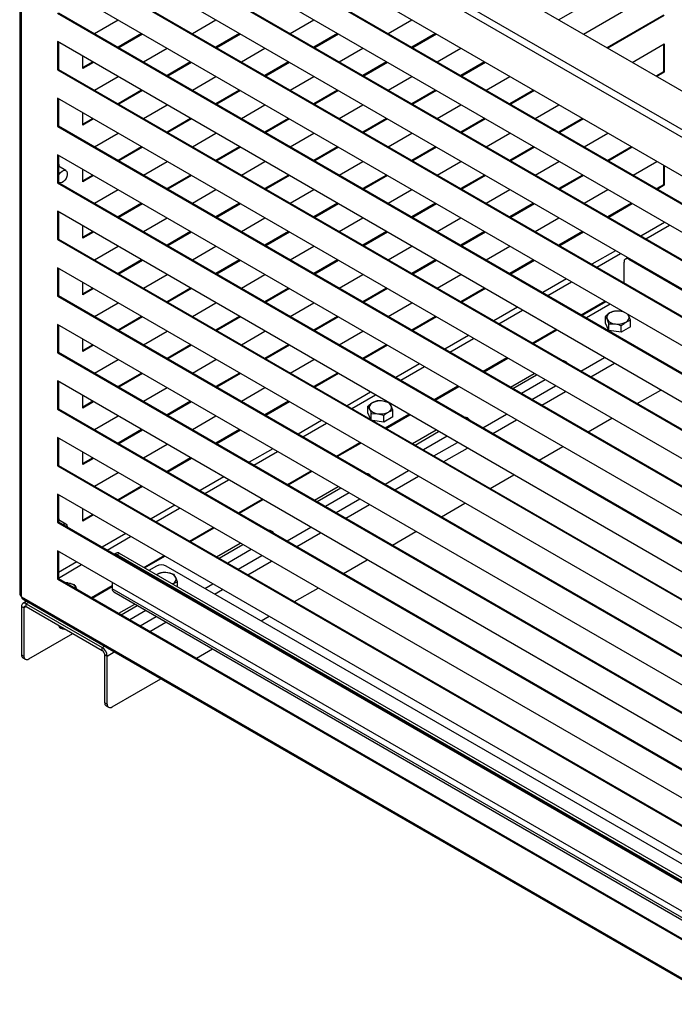
# Model space of a CAD drawing. Units: millimetres. Extents: x 106718 to 113018, y 36286 to 40741.
# Drawn here: x 109308 to 109875, y 37055 to 37908 of the extents above; entities that cross this region are included whole.
import ezdxf

# ---------------------------------------------------------------- set-up
doc = ezdxf.new("R2010")
doc.units = ezdxf.units.MM
doc.layers.add('Visible', color=7, linetype='Continuous', lineweight=35, true_color=0x22346e)

msp = doc.modelspace()

# ---------------------------------------------------------------- linework, layer by layer
at = {"layer": 'Visible', "color": 159, "lineweight": 25, "true_color": 0x22346e}
for p, q in [((110261.81, 37593.3), (109310.2, 38142.66)), ((109307.52, 38137.87), (109307.52, 37410.97)), ((109308.71, 38136.62), (109308.71, 37408.92)), ((110257.33, 37589.28), (109308.96, 38136.76)), ((109372.56, 38140.09), (110260.23, 37627.65)), ((110225.97, 37573.94), (109340.32, 38085.22)), ((109340.32, 38060.72), (110225.97, 37549.45)), ((109341.06, 38061.15), (110225.97, 37550.31)), ((110225.97, 37524.95), (109340.32, 38036.23)), ((109340.32, 38011.73), (110225.97, 37500.46)), ((109341.06, 38012.16), (110225.97, 37501.31)), ((110225.97, 37475.96), (109340.32, 37987.24)), ((109340.32, 37962.74), (110225.97, 37451.46)), ((109341.06, 37963.17), (110225.97, 37452.32)), ((109865.98, 37960.72), (109774.62, 37907.98)), ((110225.97, 37426.97), (109340.32, 37938.24)), ((109795.84, 37895.74), (109865.98, 37936.23)), ((109340.32, 37913.75), (110225.97, 37402.47)), ((109341.06, 37914.18), (110225.97, 37403.33)), ((109865.24, 37912.16), (109816.31, 37883.92)), ((109865.98, 37911.73), (109817.06, 37883.49)), ((109372.25, 37896.17), (109392.73, 37907.99)), ((109457.12, 37896.17), (109477.59, 37907.99)), ((109541.99, 37896.17), (109562.46, 37907.99)), ((109626.85, 37896.17), (109647.33, 37907.99)), ((109413.2, 37896.17), (109392.73, 37884.35)), ((109413.94, 37895.74), (109393.47, 37883.92)), ((109498.07, 37896.17), (109477.59, 37884.35)), ((109498.81, 37895.74), (109478.34, 37883.92)), ((109582.93, 37896.17), (109562.46, 37884.35)), ((109583.68, 37895.74), (109563.2, 37883.92)), ((109667.8, 37896.17), (109647.33, 37884.35)), ((109668.54, 37895.74), (109648.07, 37883.92)), ((110225.97, 37377.97), (109340.32, 37889.25)), ((109340.32, 37889.25), (109340.32, 37864.75)), ((109341.06, 37888.82), (109341.06, 37865.18)), ((109838.27, 37871.24), (109865.98, 37887.24)), ((109865.24, 37886.81), (109865.24, 37863.17)), ((109865.98, 37887.24), (109865.98, 37862.74)), ((109414.69, 37871.67), (109435.16, 37883.49)), ((109499.55, 37871.67), (109520.03, 37883.49)), ((109584.42, 37871.67), (109604.89, 37883.49)), ((109669.29, 37871.67), (109689.76, 37883.49)), ((109362.17, 37865.85), (109362.17, 37876.64)), ((109370.77, 37871.67), (109362.17, 37866.71)), ((109371.51, 37871.24), (109362.17, 37865.85)), ((109455.63, 37871.67), (109435.16, 37859.85)), ((109456.38, 37871.24), (109435.9, 37859.42)), ((109540.5, 37871.67), (109520.03, 37859.85)), ((109541.24, 37871.24), (109520.77, 37859.42)), ((109625.37, 37871.67), (109604.89, 37859.85)), ((109626.11, 37871.24), (109605.64, 37859.42)), ((109710.23, 37871.67), (109689.76, 37859.85)), ((109710.98, 37871.24), (109690.5, 37859.42)), ((109341.06, 37865.18), (109340.32, 37864.75)), ((109340.32, 37864.75), (110225.97, 37353.48)), ((109341.06, 37865.18), (110225.97, 37354.34)), ((109865.24, 37863.17), (109858.75, 37859.42)), ((109865.98, 37862.74), (109859.49, 37858.99)), ((109865.98, 37862.74), (109865.24, 37863.17)), ((109372.25, 37847.18), (109392.73, 37858.99)), ((109457.12, 37847.18), (109477.59, 37858.99)), ((109541.99, 37847.18), (109562.46, 37858.99)), ((109626.85, 37847.18), (109647.33, 37858.99)), ((109711.72, 37847.18), (109732.19, 37858.99)), ((109413.2, 37847.18), (109392.73, 37835.36)), ((109413.94, 37846.75), (109393.47, 37834.93)), ((109498.07, 37847.18), (109477.59, 37835.36)), ((109498.81, 37846.75), (109478.34, 37834.93)), ((109582.93, 37847.18), (109562.46, 37835.36)), ((109583.68, 37846.75), (109563.2, 37834.93)), ((109667.8, 37847.18), (109647.33, 37835.36)), ((109668.54, 37846.75), (109648.07, 37834.93)), ((109752.67, 37847.18), (109732.19, 37835.36)), ((109753.41, 37846.75), (109732.94, 37834.93)), ((110225.97, 37328.98), (109340.32, 37840.26)), ((109340.32, 37840.26), (109340.32, 37815.76)), ((109341.06, 37839.83), (109341.06, 37816.19)), ((109362.17, 37816.86), (109362.17, 37827.64)), ((109414.69, 37822.68), (109435.16, 37834.5)), ((109499.55, 37822.68), (109520.03, 37834.5)), ((109584.42, 37822.68), (109604.89, 37834.5)), ((109669.29, 37822.68), (109689.76, 37834.5)), ((109754.15, 37822.68), (109774.63, 37834.5)), ((109370.77, 37822.68), (109362.17, 37817.71)), ((109371.51, 37822.25), (109362.17, 37816.86)), ((109455.63, 37822.68), (109435.16, 37810.86)), ((109456.38, 37822.25), (109435.9, 37810.43)), ((109540.5, 37822.68), (109520.03, 37810.86)), ((109541.24, 37822.25), (109520.77, 37810.43)), ((109625.37, 37822.68), (109604.89, 37810.86)), ((109626.11, 37822.25), (109605.64, 37810.43)), ((109710.23, 37822.68), (109689.76, 37810.86)), ((109710.98, 37822.25), (109690.5, 37810.43)), ((109795.1, 37822.68), (109774.63, 37810.86)), ((109795.84, 37822.25), (109775.37, 37810.43)), ((109341.06, 37816.19), (109340.32, 37815.76)), ((109340.32, 37815.76), (110225.97, 37304.49)), ((109341.06, 37816.19), (110225.97, 37305.34)), ((109372.25, 37798.18), (109392.73, 37810)), ((109457.12, 37798.18), (109477.59, 37810)), ((109541.99, 37798.18), (109562.46, 37810)), ((109626.85, 37798.18), (109647.33, 37810)), ((109711.72, 37798.18), (109732.19, 37810)), ((109796.59, 37798.18), (109817.06, 37810)), ((109413.2, 37798.18), (109392.73, 37786.36)), ((109413.94, 37797.75), (109393.47, 37785.93)), ((109498.07, 37798.18), (109477.59, 37786.36)), ((109498.81, 37797.75), (109478.34, 37785.93)), ((109582.93, 37798.18), (109562.46, 37786.36)), ((109583.68, 37797.75), (109563.2, 37785.93)), ((109667.8, 37798.18), (109647.33, 37786.36)), ((109668.54, 37797.75), (109648.07, 37785.93)), ((109752.67, 37798.18), (109732.19, 37786.36)), ((109753.41, 37797.75), (109732.94, 37785.93)), ((109837.53, 37798.18), (109817.06, 37786.36)), ((109838.28, 37797.75), (109817.8, 37785.93)), ((110225.97, 37279.99), (109340.32, 37791.27)), ((109340.32, 37791.27), (109340.32, 37766.77)), ((109341.06, 37790.84), (109341.06, 37767.2)), ((109414.69, 37773.69), (109435.16, 37785.51)), ((109499.55, 37773.69), (109520.03, 37785.51)), ((109584.42, 37773.69), (109604.89, 37785.51)), ((109669.29, 37773.69), (109689.76, 37785.51)), ((109754.15, 37773.69), (109774.63, 37785.51)), ((109839.02, 37773.69), (109859.49, 37785.51)), ((109347.56, 37777.47), (109341.06, 37781.23)), ((109341.59, 37781.1), (109341.59, 37780.92)), ((109362.17, 37767.86), (109362.17, 37778.65)), ((109865.24, 37782.19), (109865.24, 37765.18)), ((109865.98, 37781.76), (109865.98, 37764.75)), ((109341.06, 37767.2), (109340.32, 37766.77)), ((109340.32, 37766.77), (110225.97, 37255.49)), ((109341.06, 37767.37), (109341.56, 37767.08)), ((109341.06, 37767.2), (110225.97, 37256.35)), ((109370.77, 37773.69), (109362.17, 37768.72)), ((109371.51, 37773.26), (109362.17, 37767.86)), ((109455.63, 37773.69), (109435.16, 37761.87)), ((109456.38, 37773.26), (109435.9, 37761.44)), ((109540.5, 37773.69), (109520.03, 37761.87)), ((109541.24, 37773.26), (109520.77, 37761.44)), ((109625.37, 37773.69), (109604.89, 37761.87)), ((109626.11, 37773.26), (109605.64, 37761.44)), ((109710.23, 37773.69), (109689.76, 37761.87)), ((109710.98, 37773.26), (109690.5, 37761.44)), ((109795.1, 37773.69), (109774.63, 37761.87)), ((109795.84, 37773.26), (109775.37, 37761.44)), ((109372.25, 37749.19), (109392.73, 37761.01)), ((109457.12, 37749.19), (109477.59, 37761.01)), ((109541.99, 37749.19), (109562.46, 37761.01)), ((109626.85, 37749.19), (109647.33, 37761.01)), ((109711.72, 37749.19), (109732.19, 37761.01)), ((109796.59, 37749.19), (109817.06, 37761.01)), ((109865.24, 37765.18), (109859.49, 37761.87)), ((109865.98, 37764.75), (109860.24, 37761.44)), ((109865.98, 37764.75), (109865.24, 37765.18)), ((110225.97, 37231), (109340.32, 37742.27)), ((109340.32, 37742.27), (109340.32, 37717.78)), ((109341.06, 37741.84), (109341.06, 37718.21)), ((109413.2, 37749.19), (109392.73, 37737.37)), ((109413.94, 37748.76), (109393.47, 37736.94)), ((109498.07, 37749.19), (109477.59, 37737.37)), ((109498.81, 37748.76), (109478.34, 37736.94)), ((109582.93, 37749.19), (109562.46, 37737.37)), ((109583.68, 37748.76), (109563.2, 37736.94)), ((109667.8, 37749.19), (109647.33, 37737.37)), ((109668.54, 37748.76), (109648.07, 37736.94)), ((109752.67, 37749.19), (109732.19, 37737.37)), ((109753.41, 37748.76), (109732.94, 37736.94)), ((109837.53, 37749.19), (109817.06, 37737.37)), ((109838.28, 37748.76), (109817.8, 37736.94)), ((109414.69, 37724.69), (109435.16, 37736.51)), ((109499.55, 37724.69), (109520.03, 37736.51)), ((109584.42, 37724.69), (109604.89, 37736.51)), ((109669.29, 37724.69), (109689.76, 37736.51)), ((109754.15, 37724.69), (109774.63, 37736.51)), ((109866.18, 37732.66), (109845.7, 37720.84)), ((109362.17, 37718.87), (109362.17, 37729.66)), ((109370.77, 37724.69), (109362.17, 37719.73)), ((109371.51, 37724.27), (109362.17, 37718.87)), ((109455.63, 37724.69), (109435.16, 37712.87)), ((109456.38, 37724.27), (109435.9, 37712.45)), ((109540.5, 37724.69), (109520.03, 37712.87)), ((109541.24, 37724.27), (109520.77, 37712.45)), ((109625.37, 37724.69), (109604.89, 37712.87)), ((109626.11, 37724.27), (109605.64, 37712.45)), ((109710.23, 37724.69), (109689.76, 37712.87)), ((109710.98, 37724.27), (109690.5, 37712.45)), ((109795.1, 37724.69), (109774.63, 37712.87)), ((109795.84, 37724.27), (109775.37, 37712.45)), ((109849.95, 37718.39), (109870.42, 37730.21)), ((109341.06, 37718.21), (109340.32, 37717.78)), ((109340.32, 37717.78), (110225.97, 37206.5)), ((109341.06, 37718.21), (110225.97, 37207.36)), ((109372.25, 37700.2), (109392.73, 37712.02)), ((109457.12, 37700.2), (109477.59, 37712.02)), ((109541.99, 37700.2), (109562.46, 37712.02)), ((109626.85, 37700.2), (109647.33, 37712.02)), ((109711.72, 37700.2), (109732.19, 37712.02)), ((109823.74, 37708.16), (109803.27, 37696.34)), ((109413.2, 37700.2), (109392.73, 37688.38)), ((109413.94, 37699.77), (109393.47, 37687.95)), ((109498.07, 37700.2), (109477.59, 37688.38)), ((109498.81, 37699.77), (109478.34, 37687.95)), ((109582.93, 37700.2), (109562.46, 37688.38)), ((109583.68, 37699.77), (109563.2, 37687.95)), ((109667.8, 37700.2), (109647.33, 37688.38)), ((109668.54, 37699.77), (109648.07, 37687.95)), ((109752.67, 37700.2), (109732.19, 37688.38)), ((109753.41, 37699.77), (109732.94, 37687.95)), ((109807.51, 37693.89), (109827.99, 37705.71)), ((109834.23, 37702.1), (109832.33, 37701)), ((109835.99, 37701.09), (109835.33, 37700.71)), ((109835.33, 37700.71), (110225.97, 37475.2)), ((110225.97, 37182.01), (109340.32, 37693.28)), ((109340.32, 37693.28), (109340.32, 37668.78)), ((109341.06, 37692.85), (109341.06, 37669.21)), ((109831.08, 37680.28), (109831.08, 37698.26)), ((109414.69, 37675.7), (109435.16, 37687.52)), ((109499.55, 37675.7), (109520.03, 37687.52)), ((109584.42, 37675.7), (109604.89, 37687.52)), ((109669.29, 37675.7), (109689.76, 37687.52)), ((109781.31, 37683.66), (109760.84, 37671.84)), ((109362.17, 37669.88), (109362.17, 37680.67)), ((109370.77, 37675.7), (109362.17, 37670.74)), ((109371.51, 37675.27), (109362.17, 37669.88)), ((109455.63, 37675.7), (109435.16, 37663.88)), ((109456.38, 37675.27), (109435.9, 37663.45)), ((109540.5, 37675.7), (109520.03, 37663.88)), ((109541.24, 37675.27), (109520.77, 37663.45)), ((109625.37, 37675.7), (109604.89, 37663.88)), ((109626.11, 37675.27), (109605.64, 37663.45)), ((109710.23, 37675.7), (109689.76, 37663.88)), ((109710.98, 37675.27), (109690.5, 37663.45)), ((109765.08, 37669.39), (109785.55, 37681.21)), ((109341.06, 37669.21), (109340.32, 37668.78)), ((109340.32, 37668.78), (110225.97, 37157.51)), ((109341.06, 37669.21), (110225.97, 37158.37)), ((109794.04, 37652.68), (109814.51, 37664.5)), ((109372.25, 37651.21), (109392.73, 37663.02)), ((109457.12, 37651.21), (109477.59, 37663.02)), ((109541.99, 37651.21), (109562.46, 37663.02)), ((109626.85, 37651.21), (109647.33, 37663.02)), ((109738.88, 37659.17), (109718.4, 37647.35)), ((109722.65, 37644.9), (109743.12, 37656.72)), ((109794.78, 37652.25), (109815.25, 37664.07)), ((109819.02, 37661.9), (109798.54, 37650.08)), ((109831.21, 37654.86), (109828.3, 37655.69)), ((109413.2, 37651.21), (109392.73, 37639.39)), ((109413.94, 37650.78), (109393.47, 37638.96)), ((109498.07, 37651.21), (109477.59, 37639.39)), ((109498.81, 37650.78), (109478.34, 37638.96)), ((109582.93, 37651.21), (109562.46, 37639.39)), ((109583.68, 37650.78), (109563.2, 37638.96)), ((109667.8, 37651.21), (109647.33, 37639.39)), ((109668.54, 37650.78), (109648.07, 37638.96)), ((109814.91, 37645.44), (109814.91, 37651.22)), ((109814.91, 37651.22), (109816.36, 37648.79)), ((109836.66, 37647.86), (109835.2, 37651.71)), ((109836.66, 37642.08), (109836.66, 37647.86)), ((110225.97, 37133.01), (109340.32, 37644.29)), ((109340.32, 37644.29), (109340.32, 37619.79)), ((109341.06, 37643.86), (109341.06, 37620.22)), ((109751.6, 37628.18), (109772.08, 37640)), ((109752.34, 37627.75), (109772.82, 37639.57)), ((109817.82, 37639.16), (109814.91, 37645.44)), ((109817.82, 37639.16), (109817.82, 37644.94)), ((109817.82, 37644.94), (109823.26, 37644.81)), ((109828.7, 37637.48), (109817.82, 37639.16)), ((109828.7, 37637.48), (109828.7, 37643.26)), ((109836.66, 37642.08), (109828.7, 37637.48)), ((109362.17, 37620.89), (109362.17, 37631.67)), ((109414.69, 37626.71), (109435.16, 37638.53)), ((109499.55, 37626.71), (109520.03, 37638.53)), ((109584.42, 37626.71), (109604.89, 37638.53)), ((109696.44, 37634.67), (109675.97, 37622.85)), ((109680.21, 37620.4), (109700.69, 37632.22)), ((109370.77, 37626.71), (109362.17, 37621.74)), ((109371.51, 37626.28), (109362.17, 37620.89)), ((109455.63, 37626.71), (109435.16, 37614.89)), ((109456.38, 37626.28), (109435.9, 37614.46)), ((109540.5, 37626.71), (109520.03, 37614.89)), ((109541.24, 37626.28), (109520.77, 37614.46)), ((109625.37, 37626.71), (109604.89, 37614.89)), ((109626.11, 37626.28), (109605.64, 37614.46)), ((109341.06, 37620.22), (109340.32, 37619.79)), ((109340.32, 37619.79), (110225.97, 37108.52)), ((109341.06, 37620.22), (110225.97, 37109.37)), ((109372.25, 37602.21), (109392.73, 37614.03)), ((109457.12, 37602.21), (109477.59, 37614.03)), ((109541.99, 37602.21), (109562.46, 37614.03)), ((109709.17, 37603.69), (109729.64, 37615.51)), ((109709.91, 37603.26), (109730.39, 37615.08)), ((109793.76, 37603.84), (109814.24, 37615.66)), ((109654.01, 37610.17), (109633.54, 37598.35)), ((109637.78, 37595.91), (109658.25, 37607.72)), ((109802.25, 37598.94), (109822.72, 37610.76)), ((109413.2, 37602.21), (109392.73, 37590.39)), ((109413.94, 37601.78), (109393.47, 37589.96)), ((109498.07, 37602.21), (109477.59, 37590.39)), ((109498.81, 37601.78), (109478.34, 37589.96)), ((109582.93, 37602.21), (109562.46, 37590.39)), ((109583.68, 37601.78), (109563.2, 37589.96)), ((109732.77, 37590.06), (109753.24, 37601.88)), ((109734.89, 37588.84), (109755.36, 37600.66)), ((109762.79, 37596.37), (109742.31, 37584.55)), ((110225.97, 37084.02), (109340.32, 37595.3)), ((109340.32, 37595.3), (109340.32, 37570.8)), ((109341.06, 37594.87), (109341.06, 37571.23)), ((109414.69, 37577.72), (109435.16, 37589.54)), ((109499.55, 37577.72), (109520.03, 37589.54)), ((109666.74, 37579.19), (109687.21, 37591.01)), ((109667.48, 37578.76), (109687.95, 37590.58)), ((109751.33, 37579.35), (109771.8, 37591.17)), ((109842.56, 37575.67), (109863.04, 37587.49)), ((109362.17, 37571.89), (109362.17, 37582.68)), ((109611.58, 37585.68), (109591.1, 37573.86)), ((109595.35, 37571.41), (109615.82, 37583.23)), ((109759.82, 37574.45), (109780.29, 37586.27)), ((109341.06, 37571.23), (109340.32, 37570.8)), ((109340.32, 37570.8), (110225.97, 37059.52)), ((109341.06, 37571.23), (110225.97, 37060.38)), ((109370.77, 37577.72), (109362.17, 37572.75)), ((109371.51, 37577.29), (109362.17, 37571.89)), ((109455.63, 37577.72), (109435.16, 37565.9)), ((109456.38, 37577.29), (109435.9, 37565.47)), ((109540.5, 37577.72), (109520.03, 37565.9)), ((109541.24, 37577.29), (109520.77, 37565.47)), ((109609.14, 37567.61), (109609.14, 37573.4)), ((109609.14, 37573.4), (109610.6, 37570.97)), ((109627.64, 37576.4), (109622.54, 37577.86)), ((109630.89, 37570.03), (109629.43, 37573.88)), ((109372.25, 37553.22), (109392.73, 37565.04)), ((109457.12, 37553.22), (109477.59, 37565.04)), ((109611.78, 37561.92), (109609.14, 37567.61)), ((109612.05, 37561.76), (109612.05, 37567.12)), ((109612.05, 37567.12), (109617.49, 37566.99)), ((109622.93, 37559.65), (109622.93, 37565.44)), ((109630.89, 37564.25), (109622.93, 37559.65)), ((109624.3, 37554.69), (109644.78, 37566.51)), ((109625.04, 37554.26), (109645.52, 37566.08)), ((109630.89, 37564.25), (109630.89, 37570.03)), ((109708.9, 37554.85), (109729.37, 37566.67)), ((109800.13, 37551.18), (109820.6, 37563)), ((109569.14, 37561.18), (109548.67, 37549.36)), ((109552.91, 37546.91), (109573.39, 37558.73)), ((109622.93, 37559.65), (109613.06, 37561.18)), ((109717.38, 37549.95), (109737.86, 37561.77)), ((110225.97, 37035.03), (109340.32, 37546.3)), ((109340.32, 37546.3), (109340.32, 37521.81)), ((109341.06, 37545.87), (109341.06, 37522.24)), ((109413.2, 37553.22), (109392.73, 37541.4)), ((109413.94, 37552.79), (109393.47, 37540.97)), ((109498.07, 37553.22), (109477.59, 37541.4)), ((109498.81, 37552.79), (109478.34, 37540.97)), ((109647.9, 37541.07), (109668.38, 37552.89)), ((109650.02, 37539.84), (109670.5, 37551.66)), ((109677.92, 37547.38), (109657.45, 37535.56)), ((109414.69, 37528.72), (109435.16, 37540.54)), ((109526.71, 37536.69), (109506.24, 37524.87)), ((109581.87, 37530.2), (109602.34, 37542.02)), ((109582.61, 37529.77), (109603.09, 37541.59)), ((109666.46, 37530.35), (109686.94, 37542.17)), ((109674.95, 37525.45), (109695.42, 37537.27)), ((109757.69, 37526.68), (109778.17, 37538.5)), ((109362.17, 37522.9), (109362.17, 37533.69)), ((109370.77, 37528.72), (109362.17, 37523.76)), ((109371.51, 37528.3), (109362.17, 37522.9)), ((109455.63, 37528.72), (109435.16, 37516.9)), ((109456.38, 37528.3), (109435.9, 37516.48)), ((109510.48, 37522.42), (109530.95, 37534.24)), ((109341.06, 37522.24), (109340.32, 37521.81)), ((109340.32, 37521.81), (110225.97, 37010.53)), ((109341.06, 37522.24), (110225.97, 37011.39)), ((109372.25, 37504.23), (109392.73, 37516.05)), ((109484.28, 37512.19), (109463.8, 37500.37)), ((109539.44, 37505.7), (109559.91, 37517.52)), ((109540.18, 37505.27), (109560.65, 37517.09)), ((109624.03, 37505.86), (109644.5, 37517.68)), ((109632.52, 37500.96), (109652.99, 37512.78)), ((109715.26, 37502.18), (109735.74, 37514)), ((109413.2, 37504.23), (109392.73, 37492.41)), ((109413.94, 37503.8), (109393.47, 37491.98)), ((109468.05, 37497.92), (109488.52, 37509.74)), ((109563.04, 37492.08), (109583.51, 37503.9)), ((109565.16, 37490.85), (109585.63, 37502.67)), ((110225.97, 36986.04), (109340.32, 37497.31)), ((109340.32, 37497.31), (109340.32, 37472.81)), ((109341.06, 37496.88), (109341.06, 37473.24)), ((109593.06, 37498.39), (109572.58, 37486.57)), ((109441.84, 37487.69), (109421.37, 37475.87)), ((109425.61, 37473.42), (109446.09, 37485.24)), ((109497, 37481.2), (109517.48, 37493.02)), ((109497.74, 37480.78), (109518.22, 37492.6)), ((109581.6, 37481.36), (109602.07, 37493.18)), ((109590.08, 37476.46), (109610.56, 37488.28)), ((109672.83, 37477.69), (109693.3, 37489.51)), ((109362.17, 37473.91), (109362.17, 37484.7)), ((109370.77, 37479.73), (109362.17, 37474.77)), ((109371.51, 37479.3), (109362.17, 37473.91)), ((109341.06, 37473.24), (109340.32, 37472.81)), ((109340.32, 37472.81), (110225.97, 36961.54)), ((109347.56, 37471.27), (109341.06, 37475.02)), ((109341.06, 37473.24), (110225.97, 36962.4)), ((109454.57, 37456.71), (109475.04, 37468.53)), ((109455.31, 37456.28), (109475.79, 37468.1)), ((109539.16, 37456.87), (109559.64, 37468.68)), ((109399.41, 37463.2), (109378.94, 37451.38)), ((109383.18, 37448.93), (109403.65, 37460.75)), ((109547.65, 37451.97), (109568.12, 37463.79)), ((109630.39, 37453.19), (109650.87, 37465.01)), ((109478.17, 37443.08), (109498.64, 37454.9)), ((109480.29, 37441.86), (109500.76, 37453.68)), ((110225.97, 36937.04), (109340.32, 37448.32)), ((109340.32, 37448.32), (109340.32, 37423.82)), ((109341.06, 37447.89), (109341.06, 37424.25)), ((109391.09, 37446.29), (109389.43, 37445.32)), ((109394.09, 37445.99), (109391.97, 37444.76)), ((110225.97, 36963.31), (109391.97, 37444.76)), ((110225.97, 36965.76), (109394.09, 37445.99)), ((109415.05, 37433.89), (109432.61, 37444.03)), ((109415.79, 37433.46), (109433.35, 37443.6)), ((109508.19, 37449.39), (109487.71, 37437.57)), ((109496.73, 37432.37), (109517.2, 37444.19)), ((109356.98, 37438.7), (109341.06, 37429.51)), ((109341.06, 37424.61), (109361.22, 37436.25)), ((109425.91, 37434.96), (109419.55, 37431.29)), ((110225.97, 36978), (109434.4, 37434.96)), ((109505.22, 37427.47), (109525.69, 37439.29)), ((109587.96, 37428.69), (109608.44, 37440.51)), ((109426.14, 37427.49), (109426.44, 37427.68)), ((109426.44, 37427.68), (109426.16, 37427.47)), ((109441.3, 37427.58), (109435.86, 37429.13)), ((109341.06, 37424.25), (109340.32, 37423.82)), ((109340.32, 37423.82), (110225.97, 36912.55)), ((109341.06, 37424.25), (110225.97, 36913.4)), ((109355.07, 37418.76), (109349.63, 37420.31)), ((109369.7, 37407.72), (109387.73, 37418.12)), ((109370.44, 37407.29), (109387.73, 37417.26)), ((109387.73, 37420.95), (109387.73, 37415.37)), ((109440.23, 37419.72), (109439.91, 37419.54)), ((109439.95, 37419.51), (109440.23, 37419.72)), ((109444.21, 37421.3), (109442.75, 37425.15)), ((109444.21, 37417.05), (109444.21, 37421.3)), ((109467.81, 37415.67), (109474.77, 37419.69)), ((109308.96, 37408.49), (110257.33, 36861.01)), ((109357.02, 37415.03), (109356.52, 37416.33)), ((110225.97, 36931.46), (109387.73, 37415.37)), ((109388.97, 37412.62), (110225.97, 36929.43)), ((109476.3, 37410.77), (109483.26, 37414.79)), ((109545.53, 37404.2), (109566, 37416.02)), ((109309.03, 37399.94), (109309.03, 37358.29)), ((109311.15, 37398.71), (109309.03, 37399.94)), ((109310.14, 37406.43), (110257.82, 36859.35)), ((109313.46, 37404.52), (109310.27, 37402.68)), ((109311.15, 37398.71), (109313.27, 37399.94)), ((109315.21, 37403.51), (109313.27, 37402.39)), ((109313.27, 37402.39), (109379.03, 37364.42)), ((109313.27, 37399.94), (109313.27, 37402.39)), ((109313.27, 37399.94), (109379.03, 37361.97)), ((109393.3, 37394.09), (109407.18, 37402.11)), ((109395.42, 37392.87), (109409.31, 37400.88)), ((109311.15, 37398.71), (109311.15, 37357.07)), ((109416.73, 37396.6), (109402.85, 37388.58)), ((109411.86, 37383.38), (109425.75, 37391.39)), ((109516.61, 37387.5), (109523.57, 37391.52)), ((109420.35, 37378.48), (109434.23, 37386.49)), ((109315.39, 37354.62), (109353.58, 37376.66)), ((109309.03, 37358.29), (109311.15, 37357.07)), ((109379.03, 37364.42), (109380.97, 37365.54)), ((109379.03, 37361.97), (109379.03, 37364.42)), ((109381.15, 37316.66), (109381.15, 37358.3)), ((109381.15, 37358.3), (109383.27, 37357.07)), ((109383.27, 37357.07), (109389.46, 37360.65)), ((109460.66, 37355.21), (109474.54, 37363.22)), ((109310.27, 37355.54), (109312.39, 37354.32)), ((109383.27, 37315.43), (109383.27, 37357.07)), ((109387.52, 37312.98), (109429.77, 37337.37)), ((109381.15, 37316.66), (109383.27, 37315.43)), ((109382.4, 37313.91), (109384.52, 37312.68))]:
    msp.add_line(p, q, dxfattribs=at)
at = {"layer": 'Visible', "color": 159, "lineweight": 25, "true_color": 0x22346e, "flags": 128}
for points in [[(109341.06, 37783.67), (109341.4, 37782.75), (109341.59, 37781.1)], [(109341.06, 37773.03), (109341.91, 37774.58), (109343.01, 37775.94), (109344.24, 37776.98), (109345.5, 37777.6), (109346.68, 37777.75), (109347.67, 37777.41), (109348.38, 37776.61), (109348.75, 37775.43), (109348.75, 37773.97), (109348.38, 37772.36), (109347.67, 37770.74), (109346.68, 37769.26), (109345.5, 37768.05), (109344.24, 37767.21), (109343.01, 37766.82), (109341.91, 37766.92), (109341.06, 37767.49)], [(109344.78, 37471.1), (109345.5, 37471.4), (109346.68, 37471.54), (109347.67, 37471.2), (109348.38, 37470.41), (109348.75, 37469.23), (109348.8, 37468.78)], [(109347.56, 37420.5), (109348.38, 37420.46), (109349.63, 37420.31)], [(109356.84, 37415.14), (109356.77, 37415.61), (109356.52, 37416.33)], [(109341.11, 37383.89), (109341.31, 37382.99), (109342.02, 37382.05), (109343.19, 37381.26), (109344.71, 37380.72), (109346.43, 37380.45), (109347.06, 37380.43)]]:
    msp.add_lwpolyline(points, dxfattribs=at)
at = {"layer": 'Visible', "color": 159, "lineweight": 25, "true_color": 0x22346e}
for centre, radius, start, end in [((109833.67, 37698.68), 2.62, 50.79671, 189.21404), ((109825.76, 37640.94), 14.97, 80.2289, 117.35717), ((109826.22, 37641.78), 14.06, 70.6373, 81.47468), ((109820.4, 37650.22), 4.29, 110.74208, 199.461), ((109823.79, 37653.7), 8.9, 213.43888, 266.5665), ((109831.16, 37650.28), 4.29, 290.74208, 19.461), ((109830.67, 37649.49), 5.04, 26.08548, 47.28912), ((109825.8, 37659.56), 14.97, 260.2289, 297.35717), ((109777.21, 37607.02), 6.06, 35.72004, 84.28534), ((109614.64, 37572.4), 4.29, 110.74208, 199.461), ((109618.02, 37575.87), 8.9, 213.43888, 266.5665), ((109620, 37563.11), 14.97, 80.2289, 117.35717), ((109622, 37568.98), 8.9, 33.43888, 86.5665), ((109625.39, 37572.45), 4.29, 290.74208, 19.461), ((109620.03, 37581.74), 14.97, 260.2289, 297.35717), ((109692.36, 37558.04), 6.06, 35.37986, 84.62551), ((109607.5, 37509.06), 6.05, 35.04338, 84.962), ((109335.82, 37475.04), 5.78, 356.83729, 24.89727), ((109522.64, 37460.09), 6.05, 34.71044, 85.29494), ((109390.13, 37442.06), 3.27, 55.64161, 100.90359), ((109392.33, 37443.53), 3.02, 54.38242, 114.30712), ((109430.15, 37426.77), 9.22, 62.60967, 117.39033), ((109433.32, 37414.38), 14.97, 80.2289, 117.35717), ((109435.33, 37420.25), 8.9, 33.43888, 86.5665), ((109349.1, 37411.43), 8.9, 33.43888, 86.5665), ((109438.71, 37423.72), 4.29, 290.74208, 19.461), ((109304.34, 37406.11), 5.19, 27.26988, 32.73012), ((109390.67, 37415.04), 2.96, 173.70115, 234.98667), ((109311.61, 37400.36), 2.62, 50.79671, 189.21404), ((109312.44, 37398.92), 1.31, 50.79671, 189.21404), ((109311.97, 37357.97), 2.96, 173.70115, 234.98667), ((109374.06, 37356.65), 9.22, 2.60548, 57.39452), ((109376.55, 37358.09), 4.61, 2.60548, 57.39452), ((109313.74, 37356.65), 2.62, 170.78596, 309.20329), ((109384.09, 37316.33), 2.96, 173.70115, 234.98667), ((109385.86, 37315.01), 2.62, 170.78596, 309.20329)]:
    msp.add_arc(centre, radius, start, end, dxfattribs=at)
for points, knots in [([(109822.87, 37655.82), (109821.87, 37655.53), (109820.56, 37655.15), (109819.21, 37654.41), (109818.89, 37654.23)], [0, 0, 0, 0, 0.758149, 1, 1, 1, 1]), ([(109828.3, 37655.69), (109828.18, 37655.7), (109826.34, 37655.98), (109824.54, 37655.89), (109822.87, 37655.82)], [0, 0, 0, 0, 0.070215, 1, 1, 1, 1]), ([(109818.89, 37654.23), (109817.84, 37653.54), (109816.49, 37652.65), (109815.2, 37651.48), (109814.91, 37651.22)], [0, 0, 0, 0, 0.776287, 1, 1, 1, 1]), ([(109816.36, 37648.79), (109816.4, 37648.72), (109816.89, 37647.65), (109817.37, 37646.25), (109817.82, 37644.94)], [0, 0, 0, 0, 0.070215, 1, 1, 1, 1]), ([(109832.68, 37646.27), (109833, 37646.45), (109834.35, 37647.19), (109835.66, 37647.57), (109836.66, 37647.86)], [0, 0, 0, 0, 0.241851, 1, 1, 1, 1]), ([(109835.2, 37651.71), (109835.16, 37651.78), (109834.91, 37652.33), (109834.66, 37652.68), (109834.44, 37652.99)], [0, 0, 0, 0, 0.135367, 1, 1, 1, 1]), ([(109823.26, 37644.81), (109823.39, 37644.79), (109825.22, 37644.5), (109827.02, 37643.86), (109828.7, 37643.26)], [0, 0, 0, 0, 0.070215, 1, 1, 1, 1]), ([(109828.7, 37643.26), (109828.99, 37643.52), (109830.28, 37644.69), (109831.63, 37645.58), (109832.68, 37646.27)], [0, 0, 0, 0, 0.223713, 1, 1, 1, 1]), ([(109613.12, 37576.4), (109612.07, 37575.71), (109610.72, 37574.82), (109609.43, 37573.66), (109609.14, 37573.4)], [0, 0, 0, 0, 0.776287, 1, 1, 1, 1]), ([(109610.6, 37570.97), (109610.63, 37570.89), (109611.12, 37569.82), (109611.6, 37568.42), (109612.05, 37567.12)], [0, 0, 0, 0, 0.070215, 1, 1, 1, 1]), ([(109617.1, 37577.99), (109616.1, 37577.7), (109614.79, 37577.33), (109613.44, 37576.58), (109613.12, 37576.4)], [0, 0, 0, 0, 0.758149, 1, 1, 1, 1]), ([(109622.54, 37577.86), (109622.41, 37577.88), (109620.57, 37578.15), (109618.77, 37578.07), (109617.1, 37577.99)], [0, 0, 0, 0, 0.070215, 1, 1, 1, 1]), ([(109629.43, 37573.88), (109629.4, 37573.95), (109628.9, 37575), (109628.42, 37575.68), (109627.97, 37576.31)], [0, 0, 0, 0, 0.070215, 1, 1, 1, 1]), ([(109617.49, 37566.99), (109617.62, 37566.97), (109619.45, 37566.67), (109621.25, 37566.03), (109622.93, 37565.44)], [0, 0, 0, 0, 0.0702148, 1, 1, 1, 1]), ([(109622.93, 37565.44), (109623.22, 37565.7), (109624.51, 37566.86), (109625.86, 37567.75), (109626.91, 37568.44)], [0, 0, 0, 0, 0.2237133, 1, 1, 1, 1]), ([(109626.91, 37568.44), (109627.23, 37568.62), (109628.58, 37569.37), (109629.89, 37569.74), (109630.89, 37570.03)], [0, 0, 0, 0, 0.241851, 1, 1, 1, 1]), ([(109430.42, 37429.26), (109429.43, 37428.98), (109428.12, 37428.6), (109426.77, 37427.86), (109426.44, 37427.68)], [0, 0, 0, 0, 0.7581486, 1, 1, 1, 1]), ([(109435.86, 37429.13), (109435.73, 37429.15), (109433.9, 37429.43), (109432.1, 37429.34), (109430.42, 37429.26)], [0, 0, 0, 0, 0.0702148, 1, 1, 1, 1]), ([(109442.75, 37425.15), (109442.72, 37425.23), (109442.23, 37426.28), (109441.75, 37426.95), (109441.3, 37427.58)], [0, 0, 0, 0, 0.0702148, 1, 1, 1, 1]), ([(109349.63, 37420.31), (109349.5, 37420.34), (109348.86, 37420.44), (109348.23, 37420.41), (109347.73, 37420.39)], [0, 0, 0, 0, 0.201685, 1, 1, 1, 1]), ([(109356.52, 37416.33), (109356.49, 37416.41), (109356, 37417.46), (109355.51, 37418.13), (109355.07, 37418.76)], [0, 0, 0, 0, 0.0702148, 1, 1, 1, 1]), ([(109440.23, 37419.72), (109440.56, 37419.9), (109441.9, 37420.64), (109443.22, 37421.02), (109444.21, 37421.3)], [0, 0, 0, 0, 0.241851, 1, 1, 1, 1]), ([(109307.54, 37410.97), (109307.54, 37410.91), (109307.55, 37410.76), (109307.79, 37410.27), (109308.21, 37409.64), (109308.54, 37409.16), (109308.71, 37408.92)], [0, 0, 0, 0, 0.201117, 0.469076, 0.736005, 1, 1, 1, 1]), ([(109308.96, 37408.49), (109309.08, 37408.22), (109309.34, 37407.69), (109309.67, 37407.01), (109309.97, 37406.56), (109310.1, 37406.48), (109310.15, 37406.45)], [0, 0, 0, 0, 0.2639679, 0.5308698, 0.7988018, 1, 1, 1, 1])]:
    msp.add_open_spline(points, degree=3, knots=knots, dxfattribs=at)

doc.saveas('drawing.dxf')
